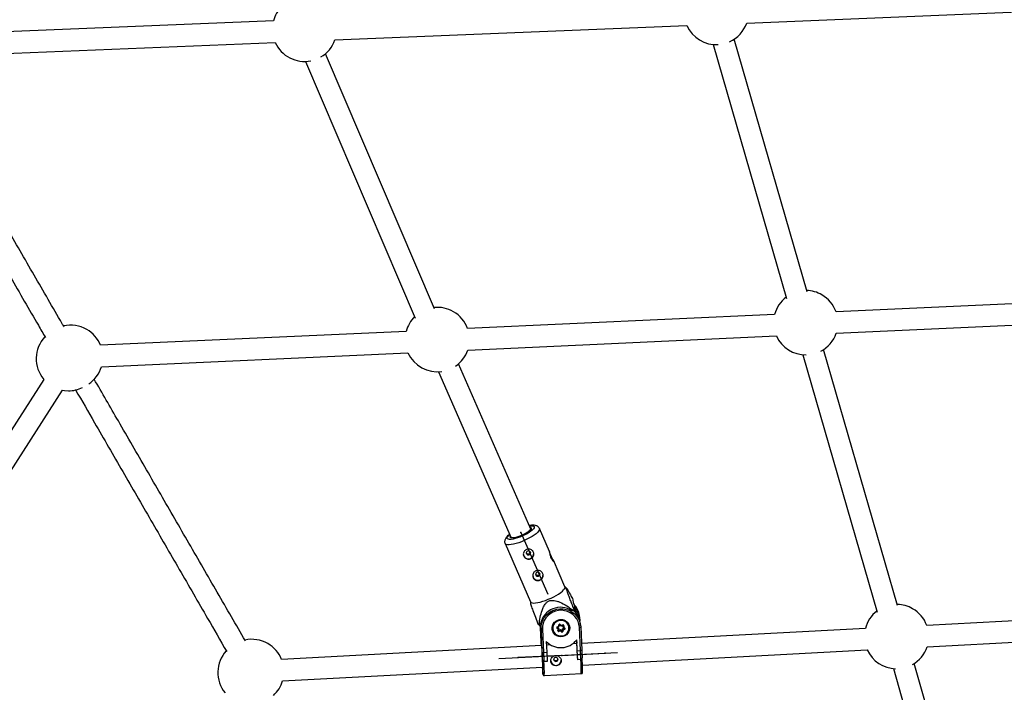
# Model space of a CAD drawing. Units: millimetres. Extents: x 297 to 3498, y 297 to 3194.
# Drawn here: x 1614 to 1797, y 2158 to 2283 of the extents above; entities that cross this region are included whole.
import ezdxf

# ---------------------------------------------------------------- set-up
doc = ezdxf.new("R2010")
doc.units = ezdxf.units.MM
doc.header["$LTSCALE"] = 50
doc.header["$PDSIZE"] = -1
doc.linetypes.add('CENTERX2', pattern=[20.32, 12.7, -2.54, 2.54, -2.54])

msp = doc.modelspace()

# ---------------------------------------------------------------- linework, layer by layer
at = {"color": 7, "linetype": 'Continuous', "lineweight": 25}
for p, q in [((1749.48, 2282.63), (1814.98, 2285.31)), ((1661.33, 2283.02), (1595.63, 2280.34)), ((1672.78, 2279.49), (1738.34, 2282.17)), ((1597.23, 2276.4), (1661.65, 2279.03)), ((1743.26, 2278.64), (1756.91, 2231.3)), ((1760.72, 2232.54), (1747.14, 2279.61)), ((1691.35, 2229.37), (1671.02, 2276.92)), ((1667.28, 2275.48), (1687.73, 2227.67)), ((1823.34, 2231.46), (1766.13, 2228.85)), ((1754.69, 2228.32), (1697.49, 2225.72)), ((1766.17, 2224.84), (1823.67, 2227.47)), ((1686.05, 2225.19), (1629.11, 2222.6)), ((1697.52, 2221.71), (1755.03, 2224.34)), ((1777.6, 2174.13), (1763.82, 2221.8)), ((1629.29, 2218.6), (1686.38, 2221.21)), ((1759.94, 2220.82), (1773.8, 2172.89)), ((1692.06, 2217.67), (1705.63, 2186.71)), ((1709.3, 2188.32), (1695.79, 2219.14)), ((1618.54, 2216.24), (1587.85, 2168.35)), ((1591.08, 2165.97), (1622, 2214.22)), ((1712.75, 2184.18), (1710.88, 2188.44)), ((1704.47, 2185.63), (1709.22, 2174.79)), ((1715.63, 2177.6), (1713.47, 2182.53)), ((1715.92, 2177.34), (1715.61, 2177.64)), ((1709.2, 2174.83), (1709.2, 2174.56)), ((1717.11, 2175.18), (1717.17, 2174.66)), ((1717.17, 2174.66), (1718.04, 2172.67)), ((1717.93, 2172.35), (1717.27, 2173.86)), ((1717.27, 2173.86), (1717.33, 2173.34)), ((1717.16, 2173.22), (1716.91, 2173.12)), ((1718.37, 2171.79), (1718.32, 2172.25)), ((1832.86, 2173.04), (1783.02, 2170.41)), ((1710.81, 2170.59), (1711.13, 2169.85)), ((1711.07, 2170.7), (1710.82, 2170.59)), ((1711.02, 2170.1), (1711.15, 2167.29)), ((1711.11, 2170.21), (1711.17, 2169.75)), ((1711.11, 2170.21), (1711.24, 2167.64)), ((1714.18, 2170.13), (1714.46, 2170.23)), ((1714.2, 2169.99), (1714.46, 2169.77)), ((1714.21, 2170.07), (1714.54, 2170.18)), ((1714.23, 2170.07), (1714.44, 2169.89)), ((1714.44, 2169.89), (1714.46, 2169.77)), ((1714.46, 2170.23), (1714.51, 2170.5)), ((1714.54, 2170.18), (1714.61, 2170.51)), ((1714.69, 2170.53), (1714.95, 2170.32)), ((1714.76, 2170.58), (1714.98, 2170.4)), ((1714.95, 2170.32), (1715.28, 2170.42)), ((1714.98, 2170.4), (1715.25, 2170.49)), ((1715.26, 2170.17), (1715.32, 2170.42)), ((1715.26, 2170.17), (1715.28, 2170.05)), ((1715.28, 2170.05), (1715.34, 2170.37)), ((1715.28, 2170.04), (1715.54, 2169.82)), ((1715.44, 2170.33), (1715.39, 2170.06)), ((1715.39, 2170.06), (1715.61, 2169.87)), ((1716.47, 2170.1), (1716.46, 2170.19)), ((1718.32, 2171.54), (1718.31, 2171.71)), ((1718.52, 2165.72), (1718.31, 2170.06)), ((1718.39, 2171.56), (1718.4, 2171.27)), ((1718.54, 2170.38), (1718.48, 2170.84)), ((1718.56, 2170.14), (1718.76, 2165.81)), ((1711.24, 2167.64), (1711.12, 2168.59)), ((1711.37, 2165.42), (1711.17, 2169.75)), ((1711.42, 2169.7), (1711.63, 2165.36)), ((1713.25, 2169.81), (1713.26, 2169.72)), ((1714.35, 2169.71), (1714.13, 2169.89)), ((1714.29, 2169.43), (1714.35, 2169.71)), ((1714.39, 2169.44), (1714.46, 2169.77)), ((1714.39, 2169.43), (1714.39, 2169.44)), ((1714.44, 2169.51), (1714.77, 2169.62)), ((1714.44, 2169.51), (1714.45, 2169.39)), ((1714.45, 2169.39), (1714.78, 2169.5)), ((1714.76, 2169.36), (1714.49, 2169.27)), ((1714.98, 2169.18), (1714.76, 2169.36)), ((1714.77, 2169.62), (1714.78, 2169.5)), ((1714.77, 2169.62), (1715.03, 2169.4)), ((1714.78, 2169.5), (1715.04, 2169.28)), ((1715.03, 2169.4), (1715.04, 2169.28)), ((1715.11, 2169.43), (1715.18, 2169.76)), ((1715.11, 2169.43), (1715.12, 2169.31)), ((1715.12, 2169.31), (1715.19, 2169.64)), ((1715.18, 2169.76), (1715.49, 2169.86)), ((1715.18, 2169.76), (1715.19, 2169.64)), ((1715.19, 2169.64), (1715.52, 2169.75)), ((1715.28, 2169.54), (1715.23, 2169.26)), ((1715.56, 2169.63), (1715.28, 2169.54)), ((1771.59, 2169.81), (1718.7, 2167.02)), ((1783.09, 2166.41), (1833.09, 2169.05)), ((1711.26, 2166.63), (1662.85, 2164.07)), ((1711.15, 2167.29), (1711.19, 2166.62)), ((1712.14, 2167.4), (1712.23, 2165.39)), ((1712.16, 2166.78), (1712.85, 2166.82)), ((1717.17, 2167.04), (1717.83, 2167.08)), ((1717.8, 2167.67), (1717.83, 2167.08)), ((1717.92, 2165.69), (1717.83, 2167.7)), ((1711.44, 2163.96), (1711.37, 2165.42)), ((1711.63, 2165.36), (1712.23, 2165.39)), ((1711.63, 2165.36), (1711.71, 2163.67)), ((1712.23, 2165.39), (1712.31, 2163.7)), ((1717.92, 2165.69), (1718.52, 2165.72)), ((1718, 2164), (1717.92, 2165.69)), ((1718.6, 2164.04), (1718.52, 2165.72)), ((1718.76, 2165.81), (1718.83, 2164.35)), ((1718.89, 2163.02), (1771.95, 2165.82)), ((1663.04, 2160.08), (1711.47, 2162.63)), ((1711.44, 2163.98), (1711.44, 2163.96)), ((1711.44, 2163.96), (1711.44, 2163.94)), ((1712.31, 2163.7), (1711.71, 2163.67)), ((1718.6, 2164.04), (1718, 2164)), ((1718, 2164.01), (1718, 2164)), ((1794.71, 2113.92), (1780.7, 2163.31)), ((1711.79, 2161.05), (1718.68, 2161.41)), ((1776.82, 2162.35), (1790.9, 2112.7))]:
    msp.add_line(p, q, dxfattribs=at)
at = {"color": 7, "linetype": 'CENTERX2'}
for p, q in [((1707.38, 2187.7), (1712.42, 2176.19)), ((1703.34, 2164.21), (1725.41, 2165.37)), ((1715.04, 2164.82), (1706.93, 2164.4)), ((1715.04, 2164.82), (1723.15, 2165.25))]:
    msp.add_line(p, q, dxfattribs=at)
at = {"color": 1, "linetype": 'Continuous', "lineweight": 25}
for p, q in [((1718.04, 2172.67), (1718.12, 2172.02)), ((1711.12, 2168.59), (1711.06, 2170.02)), ((1714.19, 2170.05), (1714.2, 2169.99)), ((1715.34, 2170.4), (1715.34, 2170.37)), ((1715.51, 2169.85), (1715.52, 2169.75)), ((1711.52, 2161.3), (1711.53, 2161.29))]:
    msp.add_line(p, q, dxfattribs=at)
at = {"color": 7, "linetype": 'Continuous', "lineweight": 25, "flags": 128}
for points in [[(1622, 2214.22), (1622.4, 2214.16), (1623.13, 2214.11)], [(1709.13, 2188.69), (1709.22, 2188.67), (1709.33, 2188.6), (1709.36, 2188.49), (1709.32, 2188.35), (1709.19, 2188.18), (1708.99, 2188), (1708.72, 2187.8), (1708.4, 2187.6), (1708.04, 2187.4), (1707.65, 2187.21), (1707.25, 2187.05), (1706.85, 2186.91), (1706.48, 2186.8), (1706.14, 2186.73), (1705.86, 2186.7), (1705.63, 2186.71), (1705.48, 2186.76), (1705.41, 2186.85), (1705.41, 2186.97), (1705.47, 2187.08)], [(1708.97, 2183.57), (1709.1, 2183.65), (1709.18, 2183.78), (1709.21, 2183.92), (1709.18, 2184.06), (1709.09, 2184.18), (1708.97, 2184.26), (1708.82, 2184.29), (1708.67, 2184.26), (1708.54, 2184.18), (1708.46, 2184.05), (1708.43, 2183.91), (1708.46, 2183.77), (1708.55, 2183.65), (1708.67, 2183.57), (1708.82, 2183.54), (1708.97, 2183.57)], [(1710.72, 2179.59), (1710.84, 2179.67), (1710.92, 2179.79), (1710.95, 2179.94), (1710.92, 2180.08), (1710.84, 2180.2), (1710.71, 2180.28), (1710.56, 2180.31), (1710.42, 2180.28), (1710.29, 2180.19), (1710.21, 2180.07), (1710.18, 2179.93), (1710.21, 2179.78), (1710.29, 2179.66), (1710.42, 2179.59), (1710.57, 2179.56), (1710.72, 2179.59)], [(1712.53, 2175.26), (1713.05, 2175.49), (1713.55, 2175.73), (1714.02, 2175.99), (1714.45, 2176.25), (1714.83, 2176.51), (1715.14, 2176.76), (1715.38, 2177), (1715.55, 2177.22), (1715.64, 2177.41), (1715.64, 2177.57), (1715.63, 2177.6)], [(1709.22, 2174.79), (1709.24, 2174.76), (1709.36, 2174.65), (1709.56, 2174.59), (1709.83, 2174.56), (1710.17, 2174.58), (1710.57, 2174.65), (1711.02, 2174.75), (1711.51, 2174.89), (1712.02, 2175.06), (1712.53, 2175.26)], [(1711.17, 2169.75), (1711.19, 2170.31), (1711.3, 2170.86), (1711.49, 2171.39), (1711.77, 2171.88), (1712.13, 2172.33), (1712.55, 2172.71), (1713.03, 2173.03), (1713.56, 2173.27), (1714.12, 2173.43), (1714.69, 2173.51), (1715.27, 2173.5), (1715.84, 2173.39), (1716.39, 2173.21), (1716.9, 2172.94), (1717.35, 2172.6), (1717.75, 2172.2), (1718.08, 2171.74), (1718.32, 2171.23), (1718.48, 2170.7), (1718.56, 2170.14)], [(1718.31, 2170.06), (1718.24, 2170.61), (1718.08, 2171.13), (1717.82, 2171.62), (1717.49, 2172.06), (1717.09, 2172.45), (1716.62, 2172.76), (1716.11, 2172.99), (1715.56, 2173.14), (1715, 2173.21), (1714.43, 2173.18), (1713.87, 2173.06), (1713.34, 2172.85), (1712.85, 2172.56), (1712.42, 2172.2), (1712.05, 2171.78), (1711.76, 2171.3), (1711.56, 2170.79), (1711.45, 2170.25), (1711.42, 2169.7)], [(1718.04, 2172.67), (1718.22, 2172.15), (1718.31, 2171.71)], [(1716.52, 2169.97), (1716.49, 2169.6), (1716.38, 2169.25), (1716.18, 2168.93), (1715.91, 2168.66), (1715.59, 2168.46), (1715.23, 2168.33), (1714.85, 2168.29), (1714.47, 2168.34), (1714.11, 2168.46), (1713.79, 2168.67), (1713.53, 2168.94), (1713.35, 2169.26), (1713.24, 2169.61), (1713.22, 2169.98), (1713.3, 2170.34), (1713.45, 2170.68), (1713.68, 2170.98), (1713.98, 2171.21), (1714.32, 2171.38), (1714.7, 2171.46), (1715.08, 2171.46), (1715.45, 2171.37), (1715.79, 2171.21), (1716.08, 2170.97), (1716.31, 2170.67), (1716.45, 2170.33), (1716.52, 2169.97)], [(1713.26, 2169.72), (1713.26, 2169.82), (1713.29, 2170.2)], [(1713.39, 2170.15), (1713.36, 2169.8), (1713.42, 2169.46), (1713.56, 2169.13), (1713.79, 2168.86), (1714.07, 2168.64), (1714.4, 2168.49), (1714.76, 2168.43), (1715.12, 2168.45), (1715.47, 2168.55), (1715.78, 2168.73), (1716.05, 2168.98), (1716.24, 2169.28), (1716.35, 2169.61), (1716.38, 2169.96), (1716.32, 2170.31), (1716.17, 2170.63), (1715.95, 2170.91), (1715.67, 2171.12), (1715.34, 2171.27), (1714.98, 2171.34), (1714.62, 2171.32), (1714.27, 2171.21), (1713.95, 2171.03), (1713.69, 2170.79), (1713.5, 2170.49), (1713.39, 2170.15)], [(1716.46, 2170.19), (1716.4, 2170.46), (1716.38, 2170.52)], [(1718.31, 2170.06), (1718.36, 2170.07), (1718.41, 2170.07), (1718.45, 2170.08), (1718.49, 2170.09), (1718.52, 2170.1), (1718.54, 2170.12), (1718.55, 2170.13), (1718.56, 2170.14)], [(1711.22, 2166.63), (1711.22, 2166.66), (1711.22, 2166.81), (1711.23, 2166.88), (1711.24, 2166.84), (1711.25, 2166.72), (1711.27, 2166.52), (1711.29, 2166.23), (1711.31, 2165.88), (1711.34, 2165.48), (1711.36, 2165.04), (1711.39, 2164.59), (1711.41, 2164.14), (1711.43, 2163.71), (1711.45, 2163.31), (1711.46, 2162.97), (1711.47, 2162.7), (1711.47, 2162.51), (1711.47, 2162.4), (1711.46, 2162.39), (1711.45, 2162.46), (1711.45, 2162.46)], [(1713.54, 2164.05), (1713.57, 2163.91), (1713.66, 2163.8), (1713.79, 2163.72), (1713.94, 2163.7), (1714.09, 2163.74), (1714.21, 2163.83), (1714.29, 2163.95), (1714.31, 2164.09), (1714.27, 2164.24), (1714.18, 2164.35), (1714.06, 2164.43), (1713.91, 2164.45), (1713.76, 2164.41), (1713.64, 2164.32), (1713.56, 2164.2), (1713.54, 2164.05)], [(1711.45, 2162.46), (1711.43, 2162.63), (1711.43, 2162.63)]]:
    msp.add_lwpolyline(points, dxfattribs=at)
at = {"color": 1, "linetype": 'Continuous', "lineweight": 25, "flags": 128}
for points in [[(1710.88, 2188.44), (1710.9, 2188.33), (1710.85, 2188.16), (1710.73, 2187.95), (1710.52, 2187.73), (1710.24, 2187.48), (1709.89, 2187.22), (1709.49, 2186.96), (1709.04, 2186.7), (1708.55, 2186.45), (1708.04, 2186.21), (1707.52, 2186), (1707.01, 2185.81), (1706.51, 2185.65), (1706.04, 2185.53), (1705.62, 2185.45), (1705.24, 2185.41), (1704.94, 2185.41), (1704.7, 2185.46), (1704.54, 2185.54), (1704.47, 2185.63)], [(1709.02, 2188.95), (1709.31, 2188.98), (1709.57, 2188.97), (1709.76, 2188.92), (1709.88, 2188.84), (1709.92, 2188.71), (1709.87, 2188.56), (1709.74, 2188.38), (1709.54, 2188.17), (1709.27, 2187.95), (1708.94, 2187.72), (1708.56, 2187.49), (1708.14, 2187.27), (1707.69, 2187.06), (1707.24, 2186.87), (1706.79, 2186.71), (1706.36, 2186.58), (1705.96, 2186.49), (1705.61, 2186.43), (1705.31, 2186.42), (1705.09, 2186.45), (1704.93, 2186.51), (1704.85, 2186.62), (1704.86, 2186.76), (1704.95, 2186.93), (1705.11, 2187.12), (1705.35, 2187.34), (1705.35, 2187.34)], [(1714.61, 2170.51), (1714.61, 2170.5), (1714.6, 2170.5), (1714.59, 2170.5), (1714.58, 2170.5), (1714.57, 2170.49), (1714.55, 2170.5), (1714.53, 2170.5), (1714.51, 2170.5)], [(1714.69, 2170.53), (1714.69, 2170.53), (1714.7, 2170.53), (1714.7, 2170.53), (1714.71, 2170.54), (1714.72, 2170.55), (1714.73, 2170.56), (1714.75, 2170.57), (1714.76, 2170.58)], [(1715.34, 2170.37), (1715.34, 2170.39), (1715.34, 2170.39)], [(1718.39, 2171.56), (1718.39, 2171.54), (1718.37, 2171.53), (1718.35, 2171.52), (1718.33, 2171.51)], [(1714.29, 2169.43), (1714.31, 2169.43), (1714.33, 2169.43), (1714.35, 2169.43), (1714.36, 2169.43), (1714.37, 2169.43), (1714.38, 2169.43), (1714.39, 2169.44), (1714.39, 2169.44)], [(1715.54, 2169.82), (1715.54, 2169.82), (1715.54, 2169.82), (1715.55, 2169.83), (1715.56, 2169.83), (1715.57, 2169.84), (1715.58, 2169.85), (1715.59, 2169.86), (1715.61, 2169.87)]]:
    msp.add_lwpolyline(points, dxfattribs=at)
at = {"color": 7, "linetype": 'Continuous', "lineweight": 25}
for centre, radius, start, end in [((1667.12, 2281.48), 6, 135.0107, 165.0884), ((1743.82, 2284.61), 6, 203.9731, 273.5958), ((1743.82, 2284.61), 6, 294.515, 340.7127), ((1667.12, 2281.48), 6, 204.0616, 281.2482), ((1667.12, 2281.48), 6, 300.5752, 340.6242), ((1760.49, 2226.8), 6, 60, 88.5632), ((1760.49, 2226.8), 6, 127.5292, 165.2604), ((1760.49, 2226.8), 6, 19.9611, 60), ((1691.85, 2223.66), 6, 60, 95.8161), ((1691.85, 2223.66), 6, 19.995, 60), ((1691.85, 2223.66), 6, 134.7868, 165.2266), ((1623.55, 2220.35), 6, 60, 102.8897), ((1623.55, 2220.35), 6, 22.0121, 60), ((1623.13, 2220.11), 6, 137.175, 220.1093), ((1760.49, 2226.8), 6, 204.231, 270.6038), ((1760.49, 2226.8), 6, 297.6246, 340.9906), ((1691.85, 2223.66), 6, 304.6274, 341.0253), ((1691.85, 2223.66), 6, 204.1963, 278.2486), ((1623.55, 2220.35), 6, 304.0873, 343.0696), ((1623.13, 2220.11), 6, 270, 295.9441), ((1708.83, 2183.76), 0.968, 188.1232, 293.6818), ((1708.87, 2183.75), 0.94, 291.5036, 6.1895), ((1710.58, 2179.78), 0.968, 188.1232, 293.6818), ((1710.62, 2179.76), 0.94, 291.5036, 6.1895), ((1714.8, 2169.97), 3.8, 56.0875, 168.9275), ((1714.86, 2171.84), 3.48, 6.8125, 44.7103), ((1777.4, 2168.32), 6, 60, 88.587), ((1715.01, 2170.42), 3.5, 6.8946, 52.7749), ((1711.85, 2180.68), 9.16, 305.4517, 306.7002), ((1714.93, 2171.39), 3.46, 2.8041, 37.2938), ((1777.4, 2168.32), 6, 127.5527, 165.6556), ((1777.4, 2168.32), 6, 20.3823, 60), ((1710.01, 2176.6), 6.06, 276.0642, 277.7089), ((1714.57, 2170.38), 3.46, 163.1915, 182.6986), ((1714.87, 2169.85), 1.62, 8.66, 167.6937), ((1714.23, 2170), 0.143, 107.0242, 229.7872), ((1713.97, 2170.06), 0.231, 313.079, 342.5811), ((1714.66, 2170.47), 0.152, 50.1232, 167.0648), ((1715.3, 2170.36), 0.147, 349.9644, 110.242), ((1715.45, 2170.48), 0.149, 224.3641, 268.0706), ((1711.35, 2169.99), 0.304, 232.6479, 283.8689), ((1714.44, 2169.41), 0.147, 169.9644, 290.242), ((1714.42, 2169.56), 0.0516, 246.665, 288.6415), ((1715.33, 2169.59), 0.901, 192.8039, 200.6204), ((1714.82, 2169.35), 0.231, 313.079, 342.5811), ((1715.08, 2169.3), 0.152, 230.1232, 347.0648), ((1715.06, 2169.44), 0.0507, 230.1232, 347.0648), ((1715.08, 2169.32), 0.0507, 230.1232, 347.0648), ((1715.23, 2169.41), 0.149, 224.3641, 268.0706), ((1716.4, 2169.95), 0.901, 192.8039, 200.6204), ((1715.51, 2169.77), 0.143, 287.0242, 49.7872), ((1657.29, 2161.81), 6, 60, 102.4282), ((1657.29, 2161.81), 6, 22.159, 60), ((1714.85, 2170.03), 3.78, 224.1207, 321.9173), ((1536.61, 2155.41), 181.6, 2.7167, 3.6851), ((1777.4, 2168.32), 6, 299.4903, 341.4121), ((1656.96, 2161.62), 6, 137.6441, 219.2726), ((1777.4, 2168.32), 6, 204.6259, 268.2263), ((1727.88, 2163.35), 16.49, 182.5009, 187.1385), ((1674.42, 2161.45), 37.11, 359.7563, 3.9141), ((1713.94, 2163.92), 0.976, 188.2965, 1.4037), ((1678.06, 2161.71), 40.85, 359.9631, 3.7367), ((1657.29, 2161.81), 6, 312.1302, 343.2159)]:
    msp.add_arc(centre, radius, start, end, dxfattribs=at)
at = {"color": 1, "linetype": 'Continuous', "lineweight": 25}
for centre, radius, start, end in [((1714.41, 2170.19), 0.231, 193.6758, 212.1104), ((1714.23, 2170.02), 0.0472, 187.1563, 230.3458), ((1715.56, 2170.58), 0.324, 196.3377, 209.4485), ((1714.44, 2169.43), 0.0496, 188.0618, 289.5796), ((1715.51, 2169.79), 0.0485, 287.6077, 6.3221), ((1683.24, 2161.53), 28.55, 359.0309, 4.3231), ((1687.1, 2161.81), 31.58, 359.2847, 4.0693)]:
    msp.add_arc(centre, radius, start, end, dxfattribs=at)
at = {"color": 7, "linetype": 'Continuous', "lineweight": 25}
for centre, major_axis, ratio, start_param, end_param in [((1714.45, 2170.25), (0.086, -0.0761), 0.158251, 4.887455, 6.458252), ((1714.97, 2170.43), (0.021, 0.113), 0.071668, 2.915863, 4.48666), ((1715.39, 2170.08), (0.109, 0.038), 0.227341, 3.09093, 4.661726), ((1711.37, 2168.61), (0.249, 0.021), 0.694945, 2.373461, 3.099183), ((1714.35, 2169.73), (0.109, 0.038), 0.227341, 4.661726, 6.232522), ((1714.76, 2169.39), (0.021, 0.113), 0.071668, 4.48666, 6.057456), ((1715.28, 2169.56), (0.086, -0.0761), 0.158251, 3.316659, 4.887455), ((1711.62, 2165.43), (0.25, 0.012), 0.301547, 3.160275, 4.731072), ((1718.51, 2165.8), (0.25, 0.012), 0.301547, 4.731072, 6.301868), ((1711.69, 2163.98), (-0.025, 0.302), 0.823848, 1.547069, 3.117866), ((1718.58, 2164.34), (-0.025, 0.302), 0.823848, 3.117866, 4.688662)]:
    msp.add_ellipse(centre, major_axis=major_axis, ratio=ratio, start_param=start_param, end_param=end_param, dxfattribs=at)
for points, knots in [([(1622.31, 2226.01), (1622.2, 2226.21), (1620.33, 2229.44), (1616.74, 2235.67), (1611.53, 2244.69), (1606.33, 2253.69), (1601.15, 2262.67), (1597.58, 2268.85), (1595.75, 2272.03), (1595.63, 2272.23)], [0, 0, 0, 0, 0.013168, 0.207909, 0.40265, 0.597391, 0.792131, 0.986872, 1, 1, 1, 1]), ([(1592.18, 2270.2), (1593.7, 2267.58), (1596.93, 2261.98), (1601.9, 2253.36), (1607.1, 2244.37), (1612.3, 2235.35), (1616.22, 2228.57), (1618.4, 2224.8), (1618.83, 2224.04)], [0, 0, 0, 0, 0.171214, 0.366199, 0.561184, 0.756168, 0.951153, 1, 1, 1, 1]), ([(1656.09, 2167.51), (1655.23, 2169), (1652.6, 2173.55), (1648.22, 2181.14), (1642.95, 2190.27), (1637.69, 2199.39), (1632.67, 2208.07), (1629.42, 2213.7), (1627.92, 2216.3)], [0, 0, 0, 0, 0.091174, 0.278129, 0.465085, 0.65204, 0.838995, 1, 1, 1, 1]), ([(1624.47, 2214.27), (1625.65, 2212.24), (1628.56, 2207.18), (1633.24, 2199.08), (1638.5, 2189.97), (1643.78, 2180.84), (1648.48, 2172.7), (1651.43, 2167.59), (1652.61, 2165.54)], [0, 0, 0, 0, 0.1257327, 0.3128877, 0.5000427, 0.6871978, 0.8743528, 1, 1, 1, 1]), ([(1710.87, 2188.43), (1710.86, 2188.46), (1710.83, 2188.57), (1710.7, 2188.73), (1710.5, 2188.88), (1710.28, 2188.98), (1710.04, 2189.05), (1709.74, 2189.07), (1709.4, 2189.06), (1709.13, 2189.01), (1709, 2188.99)], [0, 0, 0, 0, 0.035107, 0.148712, 0.257295, 0.368791, 0.492595, 0.641745, 0.828131, 1, 1, 1, 1]), ([(1705.34, 2187.38), (1705.25, 2187.32), (1705.05, 2187.17), (1704.8, 2186.93), (1704.6, 2186.67), (1704.46, 2186.42), (1704.39, 2186.18), (1704.38, 2185.92), (1704.41, 2185.73), (1704.47, 2185.64), (1704.47, 2185.63)], [0, 0, 0, 0, 0.13674, 0.32541, 0.506965, 0.640162, 0.75874, 0.871007, 0.981154, 1, 1, 1, 1]), ([(1708.47, 2184.53), (1708.57, 2184.56), (1708.78, 2184.63), (1709.1, 2184.61), (1709.4, 2184.49), (1709.64, 2184.28), (1709.79, 2184), (1709.84, 2183.68), (1709.78, 2183.36), (1709.62, 2183.07), (1709.36, 2182.85), (1709.06, 2182.73), (1708.73, 2182.73), (1708.42, 2182.82), (1708.14, 2183.02), (1707.95, 2183.28), (1707.86, 2183.58), (1707.87, 2183.88), (1708, 2184.16), (1708.2, 2184.39), (1708.39, 2184.49), (1708.47, 2184.53)], [0, 0, 0, 0, 0.052302, 0.104558, 0.157999, 0.212435, 0.265524, 0.317, 0.369117, 0.423091, 0.47732, 0.529848, 0.581392, 0.634025, 0.688279, 0.742206, 0.794203, 0.84574, 0.898928, 0.953366, 1, 1, 1, 1]), ([(1708.96, 2183.69), (1708.92, 2183.67), (1708.83, 2183.65), (1708.7, 2183.66), (1708.58, 2183.72), (1708.49, 2183.81), (1708.45, 2183.88), (1708.44, 2183.92)], [0, 0, 0, 0, 0.20192, 0.403764, 0.607607, 0.812905, 1, 1, 1, 1]), ([(1709.19, 2184.01), (1709.19, 2183.99), (1709.18, 2183.92), (1709.13, 2183.82), (1709.05, 2183.73), (1708.99, 2183.7), (1708.96, 2183.69)], [0, 0, 0, 0, 0.16338, 0.469085, 0.777151, 1, 1, 1, 1]), ([(1712.97, 2183.49), (1713.01, 2183.39), (1713.1, 2183.2), (1713.26, 2182.92), (1713.4, 2182.68), (1713.49, 2182.49), (1713.52, 2182.38), (1713.47, 2182.37), (1713.37, 2182.44), (1713.23, 2182.6), (1713.08, 2182.84), (1712.96, 2183.13), (1712.87, 2183.44), (1712.8, 2183.74), (1712.77, 2183.99), (1712.75, 2184.15), (1712.74, 2184.2), (1712.75, 2184.14), (1712.79, 2183.98), (1712.86, 2183.75), (1712.93, 2183.57), (1712.97, 2183.49)], [0, 0, 0, 0, 0.052257, 0.104464, 0.157962, 0.212383, 0.265439, 0.317047, 0.369216, 0.423126, 0.477405, 0.529918, 0.58132, 0.633953, 0.688254, 0.742115, 0.794182, 0.845842, 0.898988, 0.953415, 1, 1, 1, 1]), ([(1710.22, 2180.55), (1710.32, 2180.58), (1710.52, 2180.65), (1710.85, 2180.62), (1711.15, 2180.51), (1711.39, 2180.3), (1711.54, 2180.02), (1711.58, 2179.7), (1711.52, 2179.38), (1711.36, 2179.09), (1711.11, 2178.87), (1710.8, 2178.75), (1710.48, 2178.74), (1710.16, 2178.84), (1709.89, 2179.03), (1709.7, 2179.3), (1709.61, 2179.6), (1709.62, 2179.9), (1709.74, 2180.18), (1709.95, 2180.41), (1710.13, 2180.51), (1710.22, 2180.55)], [0, 0, 0, 0, 0.052302, 0.104558, 0.157999, 0.212435, 0.265524, 0.317, 0.369117, 0.423091, 0.47732, 0.529848, 0.581392, 0.634025, 0.688279, 0.742206, 0.794203, 0.84574, 0.898928, 0.953366, 1, 1, 1, 1]), ([(1710.7, 2179.7), (1710.66, 2179.69), (1710.58, 2179.67), (1710.45, 2179.68), (1710.33, 2179.74), (1710.23, 2179.83), (1710.2, 2179.9), (1710.18, 2179.94)], [0, 0, 0, 0, 0.20192, 0.403764, 0.607607, 0.812905, 1, 1, 1, 1]), ([(1710.93, 2180.03), (1710.93, 2180.01), (1710.93, 2179.94), (1710.88, 2179.84), (1710.8, 2179.75), (1710.73, 2179.72), (1710.7, 2179.7)], [0, 0, 0, 0, 0.16338, 0.469085, 0.777151, 1, 1, 1, 1]), ([(1717.33, 2173.34), (1717.11, 2173.89), (1716.79, 2174.72), (1716.38, 2175.81), (1716.11, 2176.55), (1715.94, 2177.06), (1715.87, 2177.32), (1715.89, 2177.38), (1715.95, 2177.32), (1716.06, 2177.17), (1716.25, 2176.83), (1716.55, 2176.28), (1716.85, 2175.7), (1717.04, 2175.32), (1717.11, 2175.18)], [0, 0, 0, 0, 0.1813459, 0.2770815, 0.374415, 0.4472452, 0.4980127, 0.548705, 0.588332, 0.6292764, 0.7088654, 0.8206963, 0.9336563, 1, 1, 1, 1]), ([(1709.21, 2174.54), (1709.21, 2174.51), (1709.22, 2174.42), (1709.33, 2174.07), (1709.48, 2173.64), (1709.74, 2172.93), (1710.13, 2171.91), (1710.47, 2171.02), (1710.65, 2170.57)], [0, 0, 0, 0, 0.084446, 0.205651, 0.313141, 0.423106, 0.709559, 1, 1, 1, 1]), ([(1710.82, 2170.59), (1710.88, 2171.03), (1711.01, 2171.91), (1711.28, 2173.01), (1711.62, 2173.89), (1711.98, 2174.46), (1712.44, 2174.88), (1712.99, 2175.08), (1713.58, 2175.07), (1714.15, 2174.94), (1714.95, 2174.63), (1715.97, 2174.07), (1716.77, 2173.5), (1717.16, 2173.22)], [0, 0, 0, 0, 0.136424, 0.272582, 0.34813, 0.423093, 0.477779, 0.532859, 0.594693, 0.650081, 0.705638, 0.852601, 1, 1, 1, 1]), ([(1714.18, 2170.02), (1714.18, 2170.02), (1714.18, 2170.03), (1714.18, 2170.04), (1714.19, 2170.05), (1714.2, 2170.06), (1714.21, 2170.07), (1714.21, 2170.07)], [0, 0, 0, 0, 0.022859, 0.390115, 0.655915, 0.887226, 1, 1, 1, 1]), ([(1714.61, 2170.51), (1714.61, 2170.51), (1714.61, 2170.52), (1714.62, 2170.53), (1714.64, 2170.54), (1714.65, 2170.55), (1714.67, 2170.54), (1714.68, 2170.54), (1714.69, 2170.53), (1714.69, 2170.53)], [0, 0, 0, 0, 0.173747, 0.33824, 0.484435, 0.636838, 0.783655, 0.933541, 1, 1, 1, 1]), ([(1715.28, 2170.42), (1715.28, 2170.43), (1715.29, 2170.43), (1715.31, 2170.43), (1715.33, 2170.42), (1715.34, 2170.41), (1715.34, 2170.4), (1715.34, 2170.39), (1715.34, 2170.39)], [0, 0, 0, 0, 0.1616343, 0.3310963, 0.5054299, 0.6956324, 0.916938, 1, 1, 1, 1]), ([(1715.54, 2169.82), (1715.54, 2169.82), (1715.55, 2169.81), (1715.55, 2169.8), (1715.55, 2169.8)], [0, 0, 0, 0, 0.476818, 1, 1, 1, 1]), ([(1712.98, 2163.75), (1713, 2163.65), (1713.03, 2163.44), (1713.2, 2163.19), (1713.45, 2163), (1713.76, 2162.89), (1714.09, 2162.89), (1714.4, 2162.98), (1714.67, 2163.16), (1714.86, 2163.41), (1714.94, 2163.71), (1714.92, 2164.03), (1714.79, 2164.33), (1714.57, 2164.57), (1714.28, 2164.74), (1713.95, 2164.8), (1713.63, 2164.74), (1713.35, 2164.58), (1713.13, 2164.33), (1712.99, 2164.04), (1712.99, 2163.84), (1712.98, 2163.75)], [0, 0, 0, 0, 0.052376, 0.104709, 0.158168, 0.21256, 0.265676, 0.317273, 0.369482, 0.423447, 0.47764, 0.530219, 0.581876, 0.63458, 0.688812, 0.742708, 0.794783, 0.846448, 0.899685, 0.954081, 1, 1, 1, 1]), ([(1711.44, 2163.98), (1711.44, 2163.98), (1711.44, 2163.97), (1711.44, 2163.97), (1711.44, 2163.96)], [0, 0, 0, 0, 0.066546, 1, 1, 1, 1]), ([(1714.3, 2164.16), (1714.3, 2164.14), (1714.3, 2164.08), (1714.26, 2163.98), (1714.18, 2163.89), (1714.07, 2163.82), (1713.94, 2163.79), (1713.81, 2163.8), (1713.69, 2163.85), (1713.59, 2163.93), (1713.56, 2164.01), (1713.55, 2164.04)], [0, 0, 0, 0, 0.054362, 0.172965, 0.292689, 0.413731, 0.534229, 0.653125, 0.771878, 0.892147, 1, 1, 1, 1]), ([(1711.52, 2161.26), (1711.52, 2161.25), (1711.53, 2161.24), (1711.54, 2161.21), (1711.56, 2161.16), (1711.6, 2161.11), (1711.67, 2161.06), (1711.74, 2161.04), (1711.78, 2161.05), (1711.79, 2161.05)], [0, 0, 0, 0, 0.139975, 0.345886, 0.477449, 0.613251, 0.773664, 0.947536, 1, 1, 1, 1]), ([(1718.68, 2161.41), (1718.7, 2161.42), (1718.75, 2161.42), (1718.81, 2161.46), (1718.86, 2161.5), (1718.89, 2161.55), (1718.9, 2161.58), (1718.91, 2161.6), (1718.91, 2161.6)], [0, 0, 0, 0, 0.1741088, 0.3895637, 0.570713, 0.7311784, 0.8796625, 1, 1, 1, 1])]:
    msp.add_open_spline(points, degree=3, knots=knots, dxfattribs=at)
at = {"color": 7, "linetype": 'Continuous'}
for p in [(1707.38, 2187.7), (1707.38, 2187.7), (1706.93, 2164.4), (1711.35, 2164.63), (1715.04, 2164.82), (1718.74, 2165.02), (1723.15, 2165.25)]:
    msp.add_point(p, dxfattribs=at)

doc.saveas('drawing.dxf')
